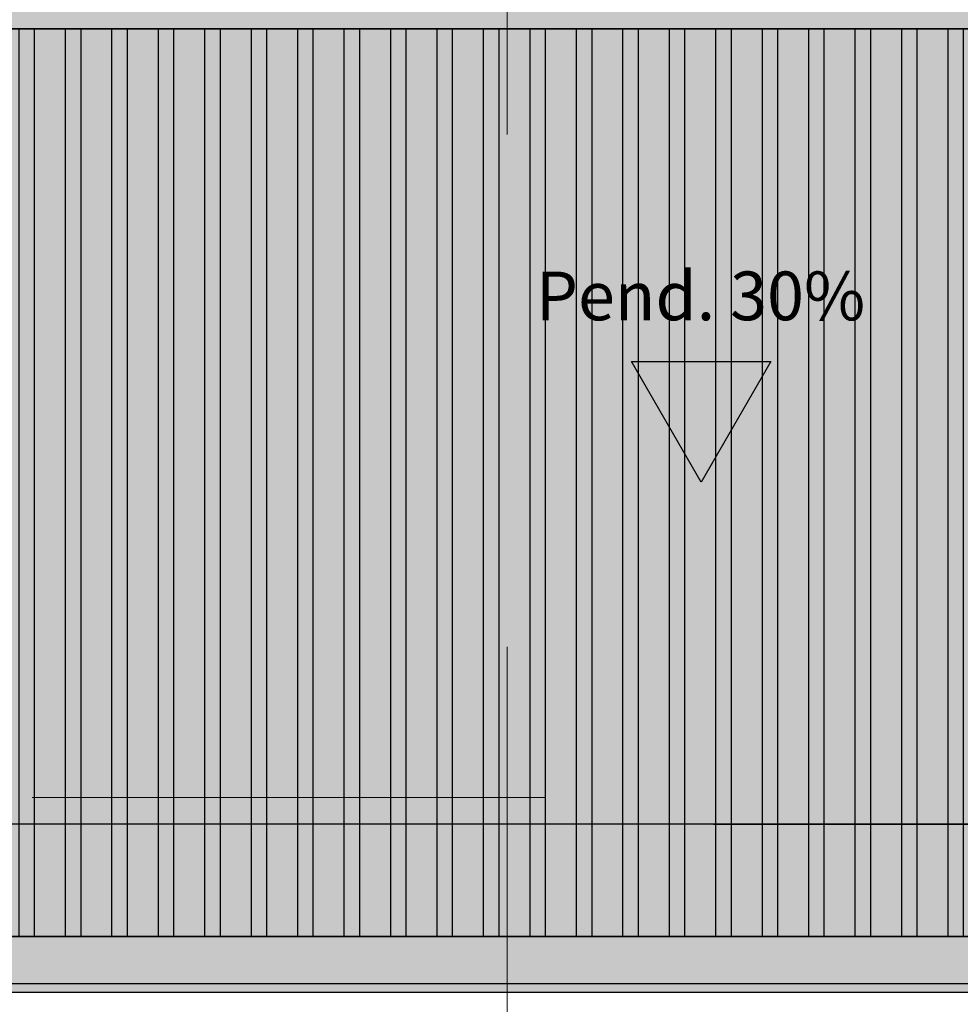
# Model space of a CAD drawing. Units: metres. Extents: x -2846 to -2676, y 1361 to 1908.
# Drawn here: x -2777 to -2777, y 1448 to 1448 of the extents above; entities that cross this region are included whole.
import ezdxf

# ---------------------------------------------------------------- set-up
doc = ezdxf.new("R2010")
doc.units = ezdxf.units.M
doc.header["$MEASUREMENT"] = 0
doc.linetypes.add('DASHDOTX2', pattern=[2, 1, -0.5, 0, -0.5])
for name, color, linetype in [('12-PLANO1', 2, 'Continuous'), ('13-PLANO2', 3, 'Continuous'), ('14-PLANO3', 4, 'Continuous'), ('16-PLANO5', 6, 'Continuous'), ('22-ACHU4', 254, 'Continuous'), ('23-ACHU5 BLANCO', 255, 'Continuous'), ('ACHU0', 250, 'Continuous'), ('ACHU4', 254, 'Continuous'), ('AR_ROTULO', 7, 'Continuous')]:
    doc.layers.add(name, color=color, linetype=linetype)
doc.layers.add('EJES', color=1, linetype='DASHDOTX2', lineweight=9)
doc.styles.add('TEXTO SED CONSULTORIAS', font='arial.ttf')

# ---------------------------------------------------------------- blocks, each defined once
blk = doc.blocks.new('00-PAISAJISMO PISO1')
at = {"layer": 'AR_ROTULO', "elevation": 0.704, "flags": 128}
blk.add_lwpolyline([(36.6198, -90.1933), (70.9732, -90.1933), (70.9732, -82.2589), (75.917, -82.2589), (75.8468, -90.2942), (79.2318, -90.2911), (79.2318, -91.3076), (98.729, -91.2471), (98.787, -90.49), (98.8135, -81.8706), (98.8097, -79.7911), (99.3133, -79.7911)], dxfattribs=at)
at = {"layer": 'AR_ROTULO', "elevation": 0.331, "flags": 128}
blk.add_lwpolyline([(35.489, -90.1929), (35.5708, -81.2038), (35.5708, -79.2038), (70.9732, -79.2038), (70.9732, -90.2038)], close=True, dxfattribs=at)
blk = doc.blocks.new('Planta de Cubiertas')
at = {"layer": '22-ACHU4'}
h = blk.add_hatch(color=256, dxfattribs=at)
h.dxf.hatch_style = 1
h.paths.add_polyline_path([(14.1729, -8.1775), (15.1729, -8.1775), (14.6729, -9.0435)])
at = {"layer": '23-ACHU5 BLANCO'}
h = blk.add_hatch(color=256, dxfattribs=at)
h.dxf.hatch_style = 1
h.paths.add_polyline_path([(0, -12.3071), (32.9, -12.3071), (32.9, -12.7071), (0, -12.7071)])
at = {"layer": 'ACHU0'}
h = blk.add_hatch(dxfattribs=at)
h.set_pattern_fill('ANSI32', color=256, scale=0.035, angle=-35.46321)
h.set_pattern_definition([(90, (27.9, 55.8073), (-0.333375, -1e-11), []), (90, (28.0111, 55.91842), (-0.333375, -1e-11), [])])
h.paths.add_polyline_path([(0.1322, -5.7894), (32.7678, -5.7894), (32.7678, -12.3071), (0.1322, -12.3071)])
at = {"layer": 'ACHU4'}
h = blk.add_hatch(color=256, dxfattribs=at)
h.dxf.hatch_style = 1
h.paths.add_polyline_path([(32.9, -5.7894), (32.9, -5.6571), (0, -5.6571), (0, -5.7894)])
h = blk.add_hatch(color=256, dxfattribs=at)
h.dxf.hatch_style = 1
h.paths.add_polyline_path([(32.9, -5.7894), (0, -5.7894), (0, -12.3071), (32.9, -12.3071)])
at = {"layer": '12-PLANO1'}
for points in [[(32.9, -5.7894), (32.9, -5.6571), (0, -5.6571), (0, -5.7894)], [(32.9, -5.7894), (0, -5.7894), (0, -12.3071), (32.9, -12.3071)]]:
    blk.add_lwpolyline(points, close=True, dxfattribs=at)
at = {"layer": '13-PLANO2'}
blk.add_lwpolyline([(0, -12.3071), (32.9, -12.3071), (32.9, -12.7071), (0, -12.7071)], close=True, dxfattribs=at)
at = {"layer": '14-PLANO3'}
blk.add_line((32.9, -12.6449, -3.0945), (0, -12.6449, -2.8707), dxfattribs=at)
at = {"layer": '16-PLANO5'}
blk.add_lwpolyline([(14.1729, -8.1775), (15.1729, -8.1775), (14.6729, -9.0435)], close=True, dxfattribs=at)
at = {"layer": 'ACHU0'}
blk.add_lwpolyline([(0.1322, -5.7894), (32.7678, -5.7894), (32.7678, -12.3071), (0.1322, -12.3071)], close=True, dxfattribs=at)
at = {"layer": 'EJES'}
for p, q in [((13.28, -13.9046, -0.1445), (13.28, 1.1898)), ((-4.8431, -11.3071, -3.3931), (34.6972, -11.3071))]:
    blk.add_line(p, q, dxfattribs=at)

msp = doc.modelspace()

# ---------------------------------------------------------------- block references
at = {"layer": 'AR_ROTULO', "xscale": 0.02718238093748323, "yscale": 0.02718238093748323, "zscale": 0.02718238093748323}
msp.add_blockref('00-PAISAJISMO PISO1', (-2778.06981, 1450.47345, 0.06193), dxfattribs=at)

# ---------------------------------------------------------------- texts
at = {"layer": 'AR_ROTULO', "insert": (-2776.6253, 1448.12481, 0.05497), "char_height": 0.009514, "attachment_point": 5, "rotation": 360, "style": 'TEXTO SED CONSULTORIAS'}
msp.add_mtext_dynamic_manual_height_columns('Pend. 30%', width=5.4993083, gutter_width=0, heights=[1.891], dxfattribs=at)

# ---------------------------------------------------------------- next in the draw order: block references
at = {"layer": 'AR_ROTULO', "xscale": 0.02718238093748323, "yscale": 0.02718238093748323, "zscale": 0.02718238093748323}
msp.add_blockref('Planta de Cubiertas', (-2777.02401, 1448.33429, 0.05497), dxfattribs=at)

doc.saveas('drawing.dxf')
